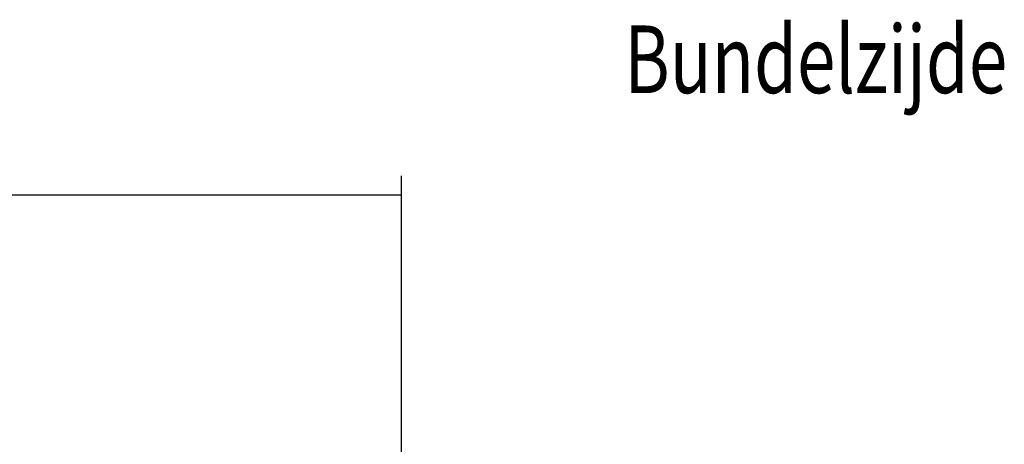
# Model space of a CAD drawing. Extents: x -1 to 1188, y 0 to 841.
# Drawn here: x 887 to 937, y 564 to 586 of the extents above; entities that cross this region are included whole.
import ezdxf

# ---------------------------------------------------------------- set-up
doc = ezdxf.new("R2010")
doc.units = 0
doc.styles.get("Standard").update_dxf_attribs({"font": 'monotxt.shx'})
doc.dimstyles.new('DSTYLE2', dxfattribs={"dimtxt": 8.75, "dimasz": 3.5, "dimexe": 1, "dimexo": 1, "dimgap": 1.5, "dimtad": 1, "dimdec": 3, "dimlfac": 2.5, "dimrnd": 0.001, "dimzin": 11, "dimcen": 0.09, "dimazin": 3, "dimtp": 0.1, "dimtfac": 1, "dimtdec": 4, "dimtofl": 0, "dimtmove": 0, "dimatfit": 3, "dimtolj": 1, "dimtzin": 0})

# ---------------------------------------------------------------- blocks, each defined once
blk = doc.blocks.new('_AH13')
at = {"layer": 'V0L1', "color": 0, "linetype": 'CONTINUOUS'}
blk.add_solid([(0, 0), (-1, 0.166667), (-1, -0.166667), (0, 0)], dxfattribs=at)
blk = doc.blocks.new('*D6993')
at = {"layer": 'V7L200', "color": 6, "linetype": 'CONTINUOUS'}
for p, q in [((834.28808, 548.8111), (834.28808, 578.25883)), ((906.28808, 426.65086), (906.28808, 578.25883)), ((834.28808, 577.25883), (870.28808, 577.25883)), ((906.28808, 577.25883), (870.28808, 577.25883))]:
    blk.add_line(p, q, dxfattribs=at)
at = {"layer": 'V7L200', "color": 6, "xscale": 3.5, "yscale": 3.5, "zscale": 3.5}
for p, rotation in [((834.28808, 577.25883), 540), ((906.28808, 577.25883), 360)]:
    blk.add_blockref('_AH13', p, dxfattribs=dict(at, rotation=rotation))
at = {"layer": 'V7L200', "color": 6, "linetype": 'CONTINUOUS', "width": 0.75}
blk.add_text('180', height=3.5, rotation=360, dxfattribs=at).set_placement((866.35058, 578.75983))

msp = doc.modelspace()

# ---------------------------------------------------------------- texts
at = {"layer": 'V7L1', "color": 6, "linetype": 'CONTINUOUS', "width": 0.75}
msp.add_text('Bundelzijde', height=3.5, dxfattribs=at).set_placement((917.8038, 582.53472))

# ---------------------------------------------------------------- dimensions: what is measured, and where the dimension line sits
at = {"layer": 'V7L200', "color": 6, "linetype": 'CONTINUOUS'}
dim = msp.add_linear_dim(base=(834.28808, 577.25883), p1=(906.28808, 425.65086), p2=(834.28808, 547.8111), dimstyle='DSTYLE2', override={"dimblk": '_AH13', "dimsah": 0}, dxfattribs=at)
dim.commit()
dim.dimension.update_dxf_attribs({"geometry": '*D6993', "text_midpoint": (870.28808, 580.50983), "dimtype": 128})

doc.saveas('drawing.dxf')
